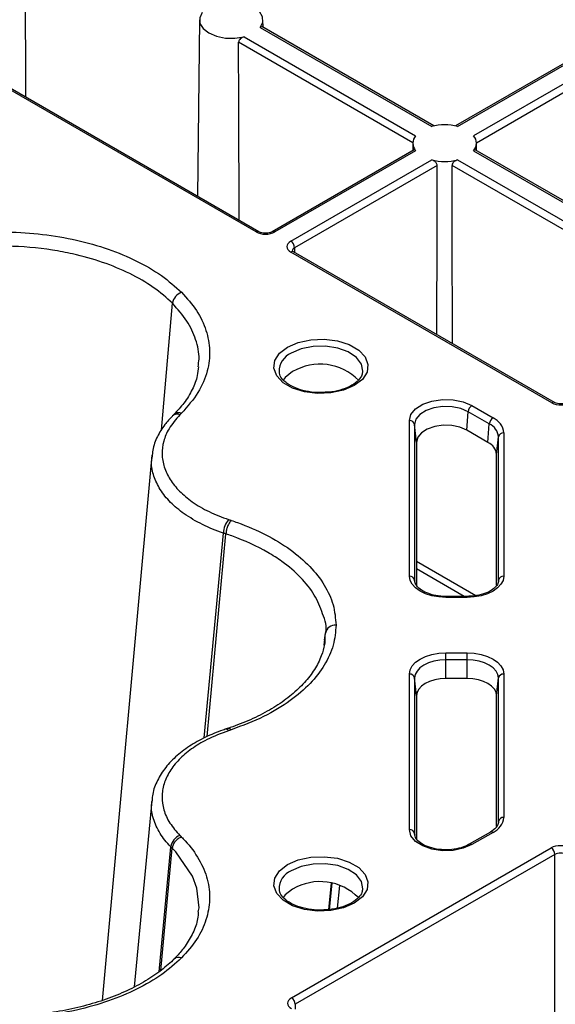
# Model space of a CAD drawing. Extents: x -14636 to 3588, y 2013 to 6853.
# Drawn here: x -10865 to -10815, y 4910 to 5003 of the extents above; entities that cross this region are included whole.
import ezdxf

# ---------------------------------------------------------------- set-up
doc = ezdxf.new("R2010")
doc.units = 0
doc.header["$LTSCALE"] = 12
doc.header["$MEASUREMENT"] = 0
doc.layers.add('DUENN-18', color=94, linetype='CONTINUOUS')
doc.layers.add('SICHTBAR', color=7, linetype='CONTINUOUS')

msp = doc.modelspace()

# ---------------------------------------------------------------- linework, layer by layer
at = {"layer": 'DUENN-18'}
for p, q in [((-10842.857, 4982.733), (-10879.879, 5004.106)), ((-10842.607, 4982.758), (-10879.629, 5004.131)), ((-10848.206, 5002.761), (-10848.384, 4986.093)), ((-10842.467, 5002.043), (-10826.277, 4992.697)), ((-10826.068, 4992.746), (-10842.329, 5002.133)), ((-10842.198, 5002.057), (-10842.206, 5002.761)), ((-10843.982, 5001.169), (-10827.792, 4991.823)), ((-10828.052, 4991.158), (-10844.506, 5000.657)), ((-10810.782, 5000.398), (-10824.038, 4992.746)), ((-10823.829, 4992.697), (-10810.532, 5000.373)), ((-10809.017, 4999.499), (-10822.314, 4991.823)), ((-10822.054, 4991.158), (-10808.664, 4998.888)), ((-10828.053, 4991.127), (-10828.061, 4990.423)), ((-10822.046, 4990.423), (-10822.053, 4991.127)), ((-10827.93, 4990.499), (-10841.339, 4982.758)), ((-10827.792, 4990.409), (-10841.089, 4982.733)), ((-10822.314, 4990.409), (-10798.7, 4976.777)), ((-10798.491, 4976.826), (-10822.177, 4990.499)), ((-10839.574, 4981.859), (-10826.277, 4989.535)), ((-10825.753, 4989.023), (-10839.221, 4981.248)), ((-10800.475, 4975.238), (-10824.353, 4989.023)), ((-10823.829, 4989.535), (-10800.215, 4975.903)), ((-10814.926, 4966.609), (-10839.574, 4980.838)), ((-10814.676, 4966.634), (-10839.324, 4980.863)), ((-10839.221, 4981.248), (-10839.217, 4980.801)), ((-10851.804, 4964.006), (-10850.76, 4975.997)), ((-10822.96, 4964.012), (-10822.833, 4965.753)), ((-10820.833, 4964.599), (-10822.833, 4965.753)), ((-10822.481, 4966.329), (-10820.481, 4965.175)), ((-10828.385, 4950.22), (-10828.385, 4964.918)), ((-10827.887, 4964.545), (-10827.887, 4949.847)), ((-10827.708, 4962.876), (-10827.887, 4964.545)), ((-10820.96, 4962.857), (-10822.96, 4964.012)), ((-10820.96, 4962.857), (-10820.833, 4964.599)), ((-10820.145, 4961.722), (-10819.966, 4963.391)), ((-10819.966, 4949.847), (-10819.966, 4963.391)), ((-10819.468, 4963.763), (-10819.468, 4950.22)), ((-10827.708, 4962.876), (-10827.708, 4949.37)), ((-10852.694, 4961.657), (-10857.378, 4910.156)), ((-10852.666, 4961.5), (-10852.648, 4961.652)), ((-10820.145, 4949.362), (-10820.145, 4961.722)), ((-10847.749, 4934.95), (-10845.949, 4954.296)), ((-10847.478, 4935.079), (-10845.704, 4954.215)), ((-10845.704, 4954.215), (-10845.704, 4954.215)), ((-10827.708, 4951.633), (-10822.095, 4948.393)), ((-10823.206, 4948.315), (-10827.708, 4950.913)), ((-10827.887, 4949.847), (-10827.881, 4949.741)), ((-10819.972, 4949.741), (-10819.966, 4949.847)), ((-10824.926, 4948.315), (-10825.42, 4948.337)), ((-10822.926, 4948.315), (-10824.926, 4948.315)), ((-10822.926, 4948.223), (-10824.926, 4948.223)), ((-10836.425, 4943.693), (-10836.304, 4944.853)), ((-10836.4, 4944.213), (-10836.373, 4944.394)), ((-10836.373, 4944.394), (-10836.304, 4944.853)), ((-10836.352, 4944.391), (-10836.339, 4944.384)), ((-10824.926, 4942.979), (-10822.926, 4942.979)), ((-10824.926, 4940.547), (-10824.926, 4942.319)), ((-10822.926, 4942.319), (-10824.926, 4942.319)), ((-10822.926, 4940.547), (-10822.926, 4942.319)), ((-10828.385, 4926.285), (-10828.385, 4940.983)), ((-10819.468, 4940.983), (-10819.468, 4927.439)), ((-10827.887, 4940.61), (-10827.887, 4925.912)), ((-10827.708, 4938.942), (-10827.887, 4940.61)), ((-10822.926, 4940.547), (-10824.926, 4940.547)), ((-10820.145, 4938.942), (-10819.966, 4940.61)), ((-10819.966, 4927.067), (-10819.966, 4940.61)), ((-10827.708, 4938.942), (-10827.708, 4925.408)), ((-10820.145, 4926.581), (-10820.145, 4938.942)), ((-10852.713, 4928.996), (-10854.361, 4911.439)), ((-10819.972, 4926.961), (-10819.966, 4927.067)), ((-10827.887, 4925.912), (-10827.881, 4925.806)), ((-10820.731, 4926.052), (-10822.731, 4924.898)), ((-10820.481, 4926.028), (-10822.481, 4924.873)), ((-10852.013, 4912.86), (-10850.911, 4924.668)), ((-10851.843, 4912.992), (-10850.77, 4924.527)), ((-10850.77, 4924.527), (-10850.77, 4924.527)), ((-10839.512, 4910.4), (-10814.988, 4924.558)), ((-10814.634, 4923.947), (-10839.159, 4909.789)), ((-10814.634, 4907.828), (-10814.634, 4923.947)), ((-10835.985, 4918.739), (-10835.731, 4921.219)), ((-10835.914, 4918.744), (-10835.661, 4921.215)), ((-10834.973, 4921.004), (-10835.191, 4918.877)), ((-10850.599, 4914.065), (-10850.616, 4914.048)), ((-10839.159, 4909.789), (-10839.156, 4909.342))]:
    msp.add_line(p, q, dxfattribs=at)
at = {"layer": 'DUENN-18', "flags": 128}
for points in [[(-10864.612, 4995.461), (-10864.642, 5006.361), (-10864.658, 5012.29)], [(-10842.467, 5002.043), (-10842.227, 5002.544), (-10842.256, 5003.064), (-10842.55, 5003.556), (-10843.084, 5003.974), (-10843.81, 5004.283), (-10844.661, 5004.453), (-10845.562, 5004.469), (-10846.43, 5004.331)], [(-10847.945, 5003.456), (-10848.185, 5002.955), (-10848.156, 5002.435), (-10847.861, 5001.944), (-10847.327, 5001.525), (-10846.602, 5001.217), (-10845.75, 5001.047), (-10844.85, 5001.03), (-10843.982, 5001.169)], [(-10844.46, 4983.828), (-10844.49, 4994.728), (-10844.506, 5000.657)], [(-10825.797, 4973.054), (-10825.769, 4983.094), (-10825.753, 4989.023)], [(-10824.307, 4972.194), (-10824.337, 4983.094), (-10824.353, 4989.023)], [(-10839.89, 4971.858), (-10838.874, 4972.297), (-10837.685, 4972.553), (-10836.419, 4972.605), (-10835.179, 4972.45), (-10834.066, 4972.099), (-10833.168, 4971.581), (-10832.56, 4970.938), (-10832.291, 4970.222), (-10832.381, 4969.491), (-10832.825, 4968.805), (-10833.585, 4968.219), (-10834.601, 4967.78), (-10835.79, 4967.524), (-10837.055, 4967.471), (-10838.295, 4967.627), (-10839.409, 4967.978), (-10840.306, 4968.496), (-10840.914, 4969.139), (-10841.184, 4969.855), (-10841.094, 4970.585), (-10840.65, 4971.272), (-10839.89, 4971.858)], [(-10832.782, 4969.55), (-10832.78, 4969.58), (-10832.912, 4970.257), (-10833.384, 4970.882), (-10834.154, 4971.398), (-10835.154, 4971.761), (-10836.294, 4971.937), (-10837.474, 4971.912), (-10838.588, 4971.687), (-10839.538, 4971.282)], [(-10839.411, 4969.541), (-10840.107, 4968.988), (-10840.294, 4968.738)], [(-10828.385, 4964.918), (-10828.236, 4965.497), (-10827.802, 4966.027), (-10827.12, 4966.461), (-10826.25, 4966.762), (-10825.265, 4966.905), (-10824.252, 4966.876), (-10823.296, 4966.678), (-10822.481, 4966.329)], [(-10822.833, 4965.753), (-10823.531, 4966.052), (-10824.349, 4966.221), (-10825.217, 4966.246), (-10826.059, 4966.124), (-10826.804, 4965.866), (-10827.388, 4965.494), (-10827.759, 4965.041), (-10827.887, 4964.545)], [(-10850.611, 4965.505), (-10850.645, 4965.471), (-10850.753, 4965.364)], [(-10822.96, 4964.012), (-10823.615, 4964.292), (-10824.384, 4964.451), (-10825.199, 4964.474), (-10825.991, 4964.36), (-10826.691, 4964.118), (-10827.239, 4963.768), (-10827.588, 4963.343), (-10827.708, 4962.876)], [(-10824.926, 4948.223), (-10825.601, 4948.262), (-10826.25, 4948.375), (-10826.848, 4948.56), (-10827.372, 4948.808), (-10827.802, 4949.11), (-10828.121, 4949.456), (-10828.318, 4949.83), (-10828.385, 4950.22)], [(-10819.468, 4950.22), (-10819.535, 4949.83), (-10819.732, 4949.456), (-10820.051, 4949.11), (-10820.481, 4948.808), (-10821.005, 4948.56), (-10821.603, 4948.375), (-10822.252, 4948.262), (-10822.926, 4948.223)], [(-10824.926, 4948.223), (-10824.926, 4948.269), (-10824.926, 4948.3), (-10824.926, 4948.314), (-10824.926, 4948.315)], [(-10822.926, 4948.223), (-10822.926, 4948.269), (-10822.926, 4948.3), (-10822.926, 4948.314), (-10822.926, 4948.315)], [(-10828.385, 4940.983), (-10828.318, 4941.372), (-10828.121, 4941.747), (-10827.802, 4942.092), (-10827.372, 4942.395), (-10826.848, 4942.643), (-10826.25, 4942.827), (-10825.601, 4942.941), (-10824.926, 4942.979)], [(-10824.926, 4942.319), (-10824.926, 4942.403), (-10824.926, 4942.493), (-10824.926, 4942.585), (-10824.926, 4942.677), (-10824.926, 4942.765), (-10824.926, 4942.847), (-10824.926, 4942.919), (-10824.926, 4942.979)], [(-10822.926, 4942.979), (-10822.252, 4942.941), (-10821.603, 4942.827), (-10821.005, 4942.643), (-10820.481, 4942.395), (-10820.051, 4942.092), (-10819.732, 4941.747), (-10819.535, 4941.372), (-10819.468, 4940.983)], [(-10822.926, 4942.319), (-10822.926, 4942.403), (-10822.926, 4942.493), (-10822.926, 4942.585), (-10822.926, 4942.677), (-10822.926, 4942.765), (-10822.926, 4942.847), (-10822.926, 4942.919), (-10822.926, 4942.979)], [(-10824.926, 4942.319), (-10825.504, 4942.286), (-10826.059, 4942.189), (-10826.571, 4942.031), (-10827.02, 4941.819), (-10827.388, 4941.56), (-10827.661, 4941.264), (-10827.83, 4940.944), (-10827.887, 4940.61)], [(-10819.966, 4940.61), (-10820.023, 4940.944), (-10820.192, 4941.264), (-10820.465, 4941.56), (-10820.833, 4941.819), (-10821.282, 4942.031), (-10821.794, 4942.189), (-10822.349, 4942.286), (-10822.926, 4942.319)], [(-10824.926, 4940.547), (-10825.469, 4940.516), (-10825.991, 4940.425), (-10826.472, 4940.277), (-10826.893, 4940.077), (-10827.239, 4939.834), (-10827.496, 4939.556), (-10827.654, 4939.255), (-10827.708, 4938.942)], [(-10820.145, 4938.942), (-10820.199, 4939.255), (-10820.357, 4939.556), (-10820.614, 4939.834), (-10820.96, 4940.077), (-10821.381, 4940.277), (-10821.862, 4940.425), (-10822.384, 4940.516), (-10822.926, 4940.547)], [(-10845.521, 4935.847), (-10845.58, 4935.827), (-10845.766, 4935.765)], [(-10822.481, 4924.873), (-10823.296, 4924.524), (-10824.252, 4924.327), (-10825.265, 4924.298), (-10826.25, 4924.44), (-10827.12, 4924.741), (-10827.802, 4925.176), (-10828.236, 4925.705), (-10828.385, 4926.285)], [(-10848.318, 4918.524), (-10848.249, 4918.909), (-10848.461, 4920.749), (-10848.868, 4921.877), (-10850.449, 4924.195), (-10850.77, 4924.527), (-10850.77, 4924.527), (-10850.77, 4924.527)], [(-10839.89, 4922.984), (-10838.874, 4923.423), (-10837.685, 4923.679), (-10836.419, 4923.731), (-10835.179, 4923.576), (-10834.066, 4923.224), (-10833.168, 4922.706), (-10832.56, 4922.064), (-10832.291, 4921.348), (-10832.381, 4920.617), (-10832.825, 4919.931), (-10833.585, 4919.344), (-10834.601, 4918.905), (-10835.79, 4918.649), (-10837.055, 4918.597), (-10838.295, 4918.753), (-10839.409, 4919.104), (-10840.306, 4919.622), (-10840.914, 4920.265), (-10841.184, 4920.981), (-10841.094, 4921.711), (-10840.65, 4922.398), (-10839.89, 4922.984)], [(-10832.782, 4920.676), (-10832.78, 4920.706), (-10832.912, 4921.383), (-10833.384, 4922.008), (-10834.154, 4922.524), (-10835.154, 4922.887), (-10836.294, 4923.063), (-10837.474, 4923.038), (-10838.588, 4922.813), (-10839.538, 4922.408)], [(-10839.411, 4920.666), (-10840.107, 4920.114), (-10840.294, 4919.864)]]:
    msp.add_lwpolyline(points, dxfattribs=at)
at = {"layer": 'DUENN-18'}
for centre, radius, start, end in [((-10825.053, 4987.827), 5.021, 75.88968, 104.11015), ((-10826.952, 4991.116), 1.098, 139.94003, 220.06049), ((-10823.155, 4991.116), 1.098, 319.93951, 40.06016), ((-10825.053, 4994.405), 5.021, 255.88977, 284.11034), ((-10842.71, 4982.528), 0.252, 66.15545, 125.55896), ((-10841.236, 4982.528), 0.253, 54.47475, 113.50964), ((-10839.989, 4981.211), 0.769, 2.76106, 57.3832), ((-10839.429, 4980.651), 0.236, 63.53679, 127.76254), ((-10849.481, 4975.809), 1.293, 108.76499, 171.61556), ((-10838.799, 4969.542), 1.891, 112.9992, 180.62114), ((-10836.816, 4965.141), 5.108, 44.42224, 120.54113), ((-10822.06, 4965.676), 0.777, 122.80553, 174.30852), ((-10814.779, 4966.404), 0.252, 66.15545, 125.55896), ((-10850.314, 4964.864), 0.664, 66.26324, 132.04999), ((-10828.348, 4964.448), 0.471, 11.9134, 94.47355), ((-10820.06, 4964.522), 0.777, 122.80553, 174.30852), ((-10821.199, 4963.591), 1.739, 5.6943, 65.6256), ((-10821.448, 4963.243), 1.489, 5.69462, 65.62537), ((-10819.505, 4963.293), 0.471, 85.52911, 168.08439), ((-10821.537, 4961.583), 1.399, 5.69474, 65.62531), ((-10843.867, 4954.216), 2.083, 139.46236, 177.77513), ((-10828.348, 4949.749), 0.471, 11.91496, 94.47226), ((-10819.505, 4949.749), 0.471, 85.52912, 168.08438), ((-10835.382, 4944.662), 0.942, 85.49999, 168.2706), ((-10828.348, 4940.513), 0.471, 11.91464, 94.47282), ((-10819.505, 4940.513), 0.471, 85.52475, 168.08874), ((-10845.714, 4935.446), 0.324, 35.39764, 99.44359), ((-10821.199, 4927.612), 1.739, 294.37508, 354.30585), ((-10819.505, 4926.969), 0.471, 85.52468, 168.08888), ((-10828.348, 4925.815), 0.472, 11.91785, 94.47015), ((-10820.627, 4925.834), 0.242, 53.08606, 115.61176), ((-10849.635, 4924.512), 1.286, 108.68152, 173.04946), ((-10822.627, 4924.679), 0.242, 53.08879, 115.58313), ((-10815.402, 4923.91), 0.769, 2.75997, 57.38429), ((-10838.799, 4920.667), 1.891, 112.9995, 180.62142), ((-10836.816, 4916.267), 5.108, 44.42226, 120.5412), ((-10850.164, 4913.555), 0.67, 66.50585, 130.49713), ((-10839.927, 4909.752), 0.769, 2.75997, 57.38429)]:
    msp.add_arc(centre, radius, start, end, dxfattribs=at)
for centre, major_axis, ratio, start_param, end_param in [((-10841.973, 4983.243), (1.25, 0), 0.577299, 3.927, 5.497778), ((-10838.69, 4981.348), (1.25, 0), 0.577277, 2.356204, 3.926981), ((-10838.69, 4980.94), (0.75, -0.004), 0.577252, 2.359112, 3.151654), ((-10814.042, 4967.119), (1.25, 0), 0.577299, 3.927, 5.497778), ((-10814.104, 4924.047), (1.25, 0), 0.577299, 0.785408, 2.356185), ((-10814.104, 4923.639), (0.75, 0), 0.580672, 0.785408, 2.356185), ((-10838.629, 4909.89), (1.25, 0), 0.577277, 2.356204, 3.926981)]:
    msp.add_ellipse(centre, major_axis=major_axis, ratio=ratio, start_param=start_param, end_param=end_param, dxfattribs=at)
for points, knots in [([(-10842.467, 5002.043), (-10842.442, 5002.071), (-10842.391, 5002.128), (-10842.347, 5002.152), (-10842.334, 5002.132), (-10842.332, 5002.129)], [0, 0, 0, 0, 0.463069, 0.926382, 1, 1, 1, 1]), ([(-10843.982, 5001.169), (-10844.042, 5001.149), (-10844.162, 5001.109), (-10844.328, 5000.996), (-10844.452, 5000.859), (-10844.502, 5000.737), (-10844.505, 5000.672), (-10844.506, 5000.657)], [0, 0, 0, 0, 0.237709, 0.475542, 0.714302, 0.930163, 1, 1, 1, 1]), ([(-10827.792, 4990.409), (-10827.817, 4990.438), (-10827.868, 4990.494), (-10827.911, 4990.518), (-10827.925, 4990.498), (-10827.927, 4990.495)], [0, 0, 0, 0, 0.4630808, 0.9263875, 1, 1, 1, 1]), ([(-10822.314, 4990.409), (-10822.289, 4990.438), (-10822.239, 4990.494), (-10822.195, 4990.518), (-10822.181, 4990.498), (-10822.179, 4990.495)], [0, 0, 0, 0, 0.463062, 0.926381, 1, 1, 1, 1]), ([(-10825.753, 4989.023), (-10825.758, 4989.065), (-10825.768, 4989.149), (-10825.846, 4989.273), (-10825.962, 4989.385), (-10826.112, 4989.481), (-10826.223, 4989.517), (-10826.277, 4989.535)], [0, 0, 0, 0, 0.183465, 0.366699, 0.56243, 0.784534, 1, 1, 1, 1]), ([(-10823.829, 4989.535), (-10823.889, 4989.515), (-10824.009, 4989.475), (-10824.176, 4989.362), (-10824.3, 4989.225), (-10824.35, 4989.103), (-10824.353, 4989.039), (-10824.353, 4989.023)], [0, 0, 0, 0, 0.237703, 0.4755376, 0.7142982, 0.9301632, 1, 1, 1, 1]), ([(-10841.339, 4982.758), (-10841.389, 4982.733), (-10841.496, 4982.679), (-10841.741, 4982.622), (-10842.028, 4982.606), (-10842.317, 4982.641), (-10842.51, 4982.705), (-10842.587, 4982.747), (-10842.607, 4982.758)], [0, 0, 0, 0, 0.1603915, 0.3403516, 0.5341847, 0.734328, 0.930338, 1, 1, 1, 1]), ([(-10850.76, 4975.997), (-10850.76, 4975.997), (-10851.303, 4976.52), (-10852.496, 4977.532), (-10854.731, 4978.837), (-10857.308, 4979.904), (-10859.809, 4980.612), (-10862.816, 4981.175), (-10865.147, 4981.396), (-10866.811, 4981.382), (-10867.031, 4981.388), (-10867.031, 4981.388)], [0, 0, 0, 0, 0.000003, 0.16123, 0.322455, 0.483246, 0.644035, 0.745946, 0.966344, 0.999997, 1, 1, 1, 1]), ([(-10839.324, 4980.863), (-10839.36, 4980.887), (-10839.436, 4980.937), (-10839.445, 4980.972), (-10839.444, 4980.964), (-10839.444, 4980.963)], [0, 0, 0, 0, 0.475575, 0.988087, 1, 1, 1, 1]), ([(-10848.335, 4969.999), (-10848.297, 4970.244), (-10848.163, 4971.105), (-10848.502, 4972.57), (-10849.299, 4974.358), (-10850.268, 4975.445), (-10850.76, 4975.997)], [0, 0, 0, 0, 0.117584, 0.413986, 0.702784, 1, 1, 1, 1]), ([(-10848.311, 4970.002), (-10848.333, 4969.722), (-10848.391, 4969.001), (-10848.851, 4967.853), (-10849.575, 4966.623), (-10850.294, 4965.851), (-10850.628, 4965.492)], [0, 0, 0, 0, 0.183582, 0.471741, 0.754258, 1, 1, 1, 1]), ([(-10836.328, 4967.589), (-10836.486, 4967.575), (-10837.014, 4967.528), (-10837.924, 4967.632), (-10838.943, 4967.887), (-10839.784, 4968.29), (-10840.363, 4968.776), (-10840.647, 4969.201), (-10840.656, 4969.439), (-10840.66, 4969.522)], [0, 0, 0, 0, 0.07248, 0.242524, 0.411949, 0.579774, 0.745611, 0.911098, 1, 1, 1, 1]), ([(-10832.815, 4969.542), (-10832.821, 4969.436), (-10832.836, 4969.179), (-10833.156, 4968.726), (-10833.767, 4968.239), (-10834.646, 4967.855), (-10835.53, 4967.625), (-10836.115, 4967.599), (-10836.328, 4967.589)], [0, 0, 0, 0, 0.128372, 0.311267, 0.507157, 0.698484, 0.889808, 1, 1, 1, 1]), ([(-10813.408, 4966.634), (-10813.459, 4966.609), (-10813.565, 4966.555), (-10813.81, 4966.498), (-10814.097, 4966.482), (-10814.386, 4966.517), (-10814.579, 4966.581), (-10814.656, 4966.623), (-10814.676, 4966.634)], [0, 0, 0, 0, 0.160393, 0.340355, 0.53419, 0.734335, 0.930337, 1, 1, 1, 1]), ([(-10850.747, 4965.346), (-10851.002, 4965.082), (-10851.579, 4964.484), (-10852.219, 4963.392), (-10852.624, 4962.364), (-10852.658, 4961.711), (-10852.669, 4961.5)], [0, 0, 0, 0, 0.235684, 0.533569, 0.849496, 1, 1, 1, 1]), ([(-10849.905, 4965.613), (-10850.014, 4965.637), (-10850.231, 4965.686), (-10850.479, 4965.629), (-10850.569, 4965.527), (-10850.599, 4965.492)], [0, 0, 0, 0, 0.397639, 0.795286, 1, 1, 1, 1]), ([(-10845.949, 4954.296), (-10845.949, 4954.296), (-10846.656, 4954.51), (-10847.97, 4955.086), (-10849.657, 4956.061), (-10850.993, 4957.187), (-10851.963, 4958.383), (-10852.553, 4959.665), (-10852.789, 4960.716), (-10852.693, 4961.329), (-10852.666, 4961.5)], [0, 0, 0, 0, 0.000004, 0.160877, 0.327078, 0.478145, 0.633595, 0.784648, 0.940076, 1, 1, 1, 1]), ([(-10845.206, 4955.488), (-10845.269, 4955.413), (-10845.395, 4955.264), (-10845.557, 4954.925), (-10845.673, 4954.554), (-10845.694, 4954.328), (-10845.704, 4954.215)], [0, 0, 0, 0, 0.250001, 0.500017, 0.749994, 1, 1, 1, 1]), ([(-10845.704, 4954.215), (-10845.733, 4954.225), (-10845.789, 4954.243), (-10845.855, 4954.266), (-10845.908, 4954.283), (-10845.934, 4954.292), (-10845.949, 4954.296)], [0, 0, 0, 0, 0.358146, 0.679099, 0.820872, 1, 1, 1, 1]), ([(-10836.304, 4944.853), (-10836.304, 4944.854), (-10836.097, 4945.451), (-10836.583, 4946.689), (-10837.254, 4948.457), (-10838.593, 4950.127), (-10840.136, 4951.459), (-10842.241, 4952.821), (-10844.101, 4953.649), (-10845.509, 4954.156), (-10845.704, 4954.215), (-10845.704, 4954.215)], [0, 0, 0, 0, 0.000003, 0.16123, 0.322454, 0.483247, 0.644036, 0.745946, 0.966344, 0.999997, 1, 1, 1, 1]), ([(-10825.42, 4948.337), (-10825.421, 4948.337), (-10825.742, 4948.353), (-10826.356, 4948.487), (-10827.127, 4948.795), (-10827.65, 4949.204), (-10827.861, 4949.554), (-10827.878, 4949.74), (-10827.885, 4949.811)], [0, 0, 0, 0, 0.000415, 0.221137, 0.440116, 0.655267, 0.869279, 1, 1, 1, 1]), ([(-10819.968, 4949.811), (-10819.973, 4949.752), (-10819.987, 4949.578), (-10820.162, 4949.255), (-10820.639, 4948.85), (-10821.365, 4948.523), (-10822.174, 4948.341), (-10822.71, 4948.323), (-10822.926, 4948.315)], [0, 0, 0, 0, 0.098123, 0.288659, 0.472968, 0.66986, 0.866969, 1, 1, 1, 1]), ([(-10836.352, 4944.382), (-10836.362, 4944.182), (-10836.39, 4943.615), (-10836.695, 4942.625), (-10837.291, 4941.41), (-10838.246, 4940.17), (-10839.467, 4939.005), (-10840.944, 4937.936), (-10842.665, 4936.979), (-10844.216, 4936.296), (-10845.22, 4935.954), (-10845.529, 4935.849)], [0, 0, 0, 0, 0.060087, 0.170731, 0.304104, 0.433966, 0.562213, 0.689858, 0.816358, 0.94348, 1, 1, 1, 1]), ([(-10845.766, 4935.763), (-10845.846, 4935.737), (-10846.496, 4935.522), (-10847.693, 4935.024), (-10849.2, 4934.179), (-10850.507, 4933.172), (-10851.555, 4932.033), (-10852.275, 4930.795), (-10852.652, 4929.768), (-10852.669, 4929.169), (-10852.673, 4929.017)], [0, 0, 0, 0, 0.020597, 0.168935, 0.325022, 0.481915, 0.639951, 0.794979, 0.94769, 1, 1, 1, 1]), ([(-10845.206, 4935.714), (-10845.27, 4935.769), (-10845.388, 4935.87), (-10845.482, 4935.846), (-10845.525, 4935.836)], [0, 0, 0, 0, 0.541672, 1, 1, 1, 1]), ([(-10850.911, 4924.668), (-10850.911, 4924.668), (-10851.322, 4925.063), (-10852, 4925.934), (-10852.585, 4927.268), (-10852.796, 4928.311), (-10852.695, 4928.867), (-10852.673, 4928.992)], [0, 0, 0, 0, 0.000008, 0.308287, 0.62678, 0.916273, 1, 1, 1, 1]), ([(-10819.968, 4927.031), (-10819.973, 4926.972), (-10819.988, 4926.799), (-10820.158, 4926.457), (-10820.536, 4926.19), (-10820.731, 4926.052)], [0, 0, 0, 0, 0.198952, 0.585265, 1, 1, 1, 1]), ([(-10822.731, 4924.898), (-10822.846, 4924.837), (-10823.185, 4924.659), (-10823.908, 4924.448), (-10824.869, 4924.351), (-10825.842, 4924.428), (-10826.715, 4924.668), (-10827.385, 4925.031), (-10827.819, 4925.477), (-10827.862, 4925.736), (-10827.885, 4925.876)], [0, 0, 0, 0, 0.066881, 0.197018, 0.328591, 0.460807, 0.592402, 0.72206, 0.849624, 1, 1, 1, 1]), ([(-10849.905, 4925.589), (-10850.015, 4925.541), (-10850.234, 4925.445), (-10850.514, 4925.175), (-10850.716, 4924.853), (-10850.752, 4924.636), (-10850.77, 4924.527)], [0, 0, 0, 0, 0.250004, 0.500018, 0.749996, 1, 1, 1, 1]), ([(-10850.77, 4924.527), (-10850.786, 4924.544), (-10850.818, 4924.576), (-10850.857, 4924.614), (-10850.887, 4924.645), (-10850.902, 4924.66), (-10850.911, 4924.668)], [0, 0, 0, 0, 0.35815, 0.679021, 0.820819, 1, 1, 1, 1]), ([(-10836.328, 4918.715), (-10836.486, 4918.701), (-10837.014, 4918.654), (-10837.924, 4918.758), (-10838.943, 4919.013), (-10839.784, 4919.415), (-10840.363, 4919.902), (-10840.647, 4920.327), (-10840.656, 4920.564), (-10840.66, 4920.647)], [0, 0, 0, 0, 0.072481, 0.242522, 0.411948, 0.579773, 0.745612, 0.911096, 1, 1, 1, 1]), ([(-10832.815, 4920.668), (-10832.821, 4920.562), (-10832.836, 4920.305), (-10833.156, 4919.852), (-10833.767, 4919.365), (-10834.646, 4918.98), (-10835.53, 4918.751), (-10836.115, 4918.725), (-10836.328, 4918.715)], [0, 0, 0, 0, 0.128371, 0.311266, 0.507156, 0.698483, 0.889808, 1, 1, 1, 1]), ([(-10848.316, 4918.526), (-10848.329, 4918.305), (-10848.369, 4917.642), (-10848.77, 4916.556), (-10849.464, 4915.369), (-10850.109, 4914.559), (-10850.521, 4914.151), (-10850.62, 4914.052)], [0, 0, 0, 0, 0.145205, 0.43642, 0.720487, 0.932746, 1, 1, 1, 1]), ([(-10850.6, 4914.066), (-10850.638, 4914.028), (-10851.054, 4913.61), (-10851.932, 4912.876), (-10853.468, 4911.855), (-10855.253, 4910.944), (-10857.246, 4910.162), (-10859.399, 4909.527), (-10861.685, 4909.054), (-10864.065, 4908.753), (-10865.862, 4908.653), (-10866.854, 4908.649), (-10867.031, 4908.648)], [0, 0, 0, 0, 0.011335, 0.125258, 0.245833, 0.366992, 0.487561, 0.608945, 0.730264, 0.851341, 0.973501, 1, 1, 1, 1])]:
    msp.add_open_spline(points, degree=3, knots=knots, dxfattribs=at)
at = {"layer": 'SICHTBAR', "flags": 128}
msp.add_lwpolyline([(-10845.45, 4955.569), (-10845.406, 4955.555), (-10845.363, 4955.54), (-10845.341, 4955.533), (-10845.319, 4955.526), (-10845.275, 4955.511), (-10845.253, 4955.504), (-10845.206, 4955.488)], dxfattribs=at)
at = {"layer": 'SICHTBAR'}
for points, knots in [([(-10867.032, 4982.738), (-10866.799, 4982.736), (-10865.455, 4982.728), (-10863.004, 4982.552), (-10859.793, 4982.008), (-10856.792, 4981.154), (-10854.083, 4980.025), (-10851.711, 4978.654), (-10850.501, 4977.573), (-10849.897, 4977.032)], [0, 0, 0, 0, 0.033675, 0.194877, 0.356075, 0.516828, 0.677583, 0.83879, 1, 1, 1, 1]), ([(-10849.897, 4977.032), (-10849.394, 4976.469), (-10848.374, 4975.324), (-10847.509, 4973.462), (-10847.155, 4971.534), (-10847.393, 4969.554), (-10848.224, 4967.526), (-10849.338, 4966.258), (-10849.905, 4965.613)], [0, 0, 0, 0, 0.158913, 0.322448, 0.480934, 0.644005, 0.818887, 1, 1, 1, 1]), ([(-10850.046, 4965.472), (-10850.425, 4965.039), (-10851.122, 4964.242), (-10851.634, 4962.97), (-10851.793, 4961.75), (-10851.582, 4960.529), (-10851.026, 4959.346), (-10850.129, 4958.234), (-10848.897, 4957.204), (-10847.347, 4956.281), (-10846.082, 4955.807), (-10845.45, 4955.569)], [0, 0, 0, 0, 0.127461, 0.234661, 0.341862, 0.449145, 0.55643, 0.663732, 0.77103, 0.885515, 1, 1, 1, 1]), ([(-10849.905, 4965.613), (-10849.914, 4965.604), (-10849.928, 4965.591), (-10849.95, 4965.569), (-10849.966, 4965.552), (-10849.983, 4965.535), (-10850, 4965.519), (-10850.021, 4965.498), (-10850.038, 4965.481), (-10850.046, 4965.472)], [0, 0, 0, 0, 0.194383, 0.28395, 0.463109, 0.55269, 0.64227, 0.821416, 1, 1, 1, 1]), ([(-10845.206, 4955.488), (-10845.006, 4955.42), (-10843.849, 4955.025), (-10841.879, 4954.165), (-10839.569, 4952.767), (-10837.71, 4951.161), (-10836.342, 4949.401), (-10835.474, 4947.529), (-10835.363, 4946.244), (-10835.308, 4945.601)], [0, 0, 0, 0, 0.0336754, 0.1948768, 0.3560744, 0.5168274, 0.6775826, 0.83879, 1, 1, 1, 1]), ([(-10835.308, 4945.601), (-10835.361, 4944.968), (-10835.469, 4943.683), (-10836.333, 4941.82), (-10837.696, 4940.048), (-10839.616, 4938.402), (-10842.093, 4936.885), (-10844.156, 4936.109), (-10845.206, 4935.714)], [0, 0, 0, 0, 0.158912, 0.322448, 0.480934, 0.644004, 0.818886, 1, 1, 1, 1]), ([(-10845.45, 4935.633), (-10846.153, 4935.367), (-10847.447, 4934.878), (-10848.992, 4933.924), (-10850.187, 4932.913), (-10851.061, 4931.796), (-10851.605, 4930.611), (-10851.791, 4929.388), (-10851.616, 4928.14), (-10851.073, 4926.894), (-10850.389, 4926.118), (-10850.047, 4925.73)], [0, 0, 0, 0, 0.1274611, 0.2346612, 0.3418624, 0.4491454, 0.5564306, 0.6637316, 0.7710308, 0.8855162, 1, 1, 1, 1]), ([(-10845.206, 4935.714), (-10845.221, 4935.709), (-10845.245, 4935.701), (-10845.282, 4935.689), (-10845.311, 4935.679), (-10845.341, 4935.669), (-10845.37, 4935.66), (-10845.406, 4935.648), (-10845.435, 4935.638), (-10845.45, 4935.633)], [0, 0, 0, 0, 0.194367, 0.283938, 0.463108, 0.552679, 0.642264, 0.821421, 1, 1, 1, 1]), ([(-10850.047, 4925.73), (-10850.038, 4925.722), (-10850.021, 4925.705), (-10850, 4925.684), (-10849.983, 4925.667), (-10849.966, 4925.65), (-10849.95, 4925.633), (-10849.928, 4925.612), (-10849.914, 4925.598), (-10849.905, 4925.589)], [0, 0, 0, 0, 0.179104, 0.358106, 0.447603, 0.53721, 0.716211, 0.805709, 1, 1, 1, 1]), ([(-10849.905, 4925.589), (-10849.791, 4925.472), (-10849.131, 4924.796), (-10848.17, 4923.483), (-10847.381, 4921.606), (-10847.162, 4919.678), (-10847.501, 4917.759), (-10848.372, 4915.887), (-10849.388, 4914.743), (-10849.897, 4914.17)], [0, 0, 0, 0, 0.033675, 0.194877, 0.356075, 0.516827, 0.677582, 0.83879, 1, 1, 1, 1]), ([(-10849.897, 4914.17), (-10850.491, 4913.637), (-10851.698, 4912.555), (-10854.06, 4911.191), (-10856.775, 4910.05), (-10859.864, 4909.179), (-10863.322, 4908.58), (-10865.781, 4908.504), (-10867.032, 4908.465)], [0, 0, 0, 0, 0.158913, 0.322448, 0.480934, 0.644005, 0.818886, 1, 1, 1, 1])]:
    msp.add_open_spline(points, degree=3, knots=knots, dxfattribs=at)

doc.saveas('drawing.dxf')
